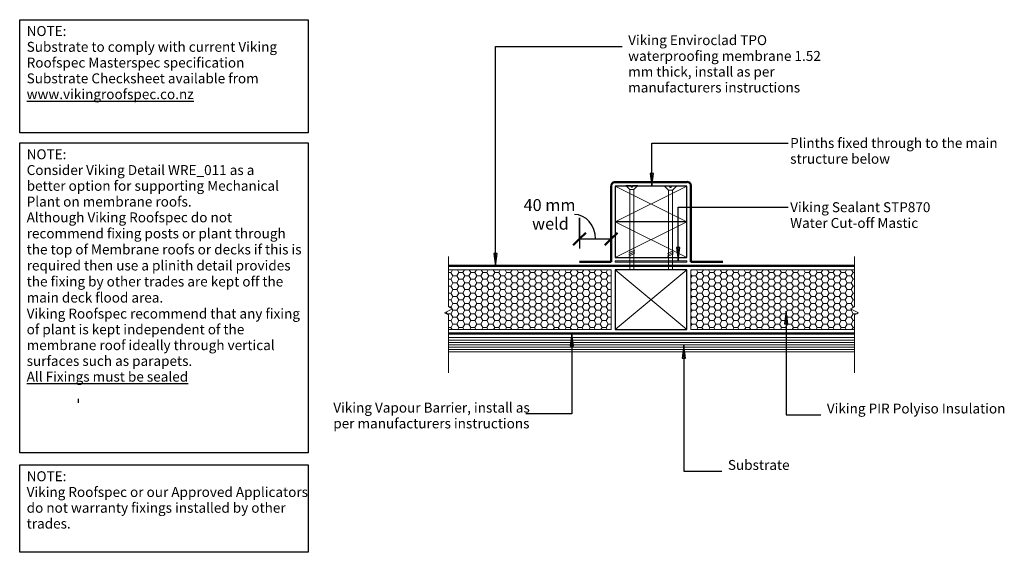
# Model space of a CAD drawing. Units: millimetres. Extents: x -653 to 585, y 279 to 949.
import ezdxf

# ---------------------------------------------------------------- set-up
doc = ezdxf.new("R2010")
doc.units = ezdxf.units.MM
for name, color, linetype, lineweight in [('A-____-____-DIMS', 211, 'Continuous', 30), ('A-____-____-DIMS-5', 211, 'Continuous', 30), ('A-____-____-IDEN', 131, 'Continuous', 30), ('A-DETL-____-MEDM', 33, 'Continuous', 25), ('A-DETL-____-THIN', 151, 'Continuous', 30), ('A-DETL-____-WIDE', 214, 'Continuous', 50), ('A-DETL-GENF-OTLN', 92, 'Continuous', 18), ('G-____-____-TEXT', 231, 'Continuous', 30)]:
    doc.layers.add(name, color=color, linetype=linetype, lineweight=lineweight)
doc.styles.add('Arial', font='arial.ttf', dxfattribs={"height": 1.232234})
doc.styles.add('Arial_1', font='arial.ttf', dxfattribs={"height": 1.309129})
doc.styles.add('Arial_I', font='ariali.ttf', dxfattribs={"height": 12.5})
doc.dimstyles.new('Diagonal', dxfattribs={"dimscale": 304.8, "dimtxt": 0.05021, "dimasz": 0.052083, "dimexe": 0.03937, "dimexo": 0.000538196, "dimgap": 0.024606, "dimtad": 1, "dimdec": 0, "dimlfac": 304.8, "dimzin": 0, "dimdsep": 46, "dimtxsty": 'Arial_1', "dimblk1": 'OBLIQUE', "dimblk2": 'OBLIQUE', "dimsah": 1, "dimcen": 0.09, "dimazin": 0, "dimtfac": 1, "dimtdec": 4, "dimtix": 1, "dimtmove": 0, "dimatfit": 3, "dimfxl": 1, "dimtvp": 1, "dimtolj": 1, "dimtzin": 0, "dimarcsym": 2})

# ---------------------------------------------------------------- blocks, each defined once
blk = doc.blocks.new('Framing Timber - Timber Framing 90 x 45mm-152171-vik_wre_013_peneplin penetration_plinth for concrete or timber 1')
at = {"layer": 'A-DETL-____-MEDM'}
for p, q in [((45, 22.5), (-45, 22.5)), ((-45, 22.5), (-45, -22.5)), ((45, -22.5), (45, 22.5))]:
    blk.add_line(p, q, dxfattribs=at)
at = {"layer": 'A-DETL-GENF-OTLN'}
for p, q in [((-45, 22.5), (45, -22.5)), ((45, 22.5), (-45, -22.5))]:
    blk.add_line(p, q, dxfattribs=at)
blk = doc.blocks.new('Framing Timber - Timber Framing 90 x 45mm-V1-vik_wre_013_peneplin penetration_plinth for concrete or timber 1')
at = {"layer": 'A-DETL-____-MEDM'}
for p, q in [((45, 22.5), (-45, 22.5)), ((-45, 22.5), (-45, -22.5)), ((45, -22.5), (45, 22.5)), ((-45, -22.5), (45, -22.5))]:
    blk.add_line(p, q, dxfattribs=at)
at = {"layer": 'A-DETL-GENF-OTLN'}
for p, q in [((-45, 22.5), (45, -22.5)), ((45, 22.5), (-45, -22.5))]:
    blk.add_line(p, q, dxfattribs=at)
blk = doc.blocks.new('Viking Roofspec - Waterproofing Membrane Detail - Enviroclad 1_52mm-1127291-vik_wre_013_peneplin penetration_plinth for concrete or timber 1')
at = {"layer": 'A-DETL-GENF-OTLN', "color": 94, "lineweight": 50}
blk.add_line((0, 0), (510.7, 0), dxfattribs=at)
blk = doc.blocks.new('Viking Roofspec - Vapour Barrier Detail - Vapour Barrier 1_52mm-1057509-vik_wre_013_peneplin penetration_plinth for concrete or timber 1')
at = {"layer": 'A-DETL-GENF-OTLN', "color": 94, "lineweight": 50}
blk.add_line((0, 0), (40, 0), dxfattribs=at)
blk = doc.blocks.new('Viking Roofspec - Vapour Barrier Detail - Vapour Barrier 1_52mm-1057516-vik_wre_013_peneplin penetration_plinth for concrete or timber 1')
at = {"layer": 'A-DETL-GENF-OTLN', "color": 94, "lineweight": 50}
blk.add_line((0, 0), (95.1, 0), dxfattribs=at)
blk = doc.blocks.new('Viking Roofspec - Vapour Barrier Detail - Vapour Barrier 1_52mm-1057517-vik_wre_013_peneplin penetration_plinth for concrete or timber 1')
at = {"layer": 'A-DETL-GENF-OTLN', "color": 94, "lineweight": 50}
blk.add_line((0, 0), (90.8, 0), dxfattribs=at)
blk = doc.blocks.new('Viking Roofspec - Waterproofing Membrane Detail - Enviroclad 1_52mm-1126667-vik_wre_013_peneplin penetration_plinth for concrete or timber 1')
at = {"layer": 'A-DETL-GENF-OTLN', "color": 94, "lineweight": 50}
blk.add_line((0, 0), (95.1, 0), dxfattribs=at)
blk = doc.blocks.new('Viking Roofspec - Waterproofing Membrane Detail - Enviroclad 1_52mm-1098693-vik_wre_013_peneplin penetration_plinth for concrete or timber 1')
at = {"layer": 'A-DETL-GENF-OTLN', "color": 94, "lineweight": 50}
blk.add_line((0, 0), (40, 0), dxfattribs=at)
blk = doc.blocks.new('Viking Mastic - Viking Mastic-252440-vik_wre_013_peneplin penetration_plinth for concrete or timber 1')
at = {"layer": 'A-DETL-GENF-OTLN'}
blk.add_hatch(color=256, dxfattribs=at).paths.add_polyline_path([(1, 0), (-1, 0), (-1, -90), (1, -90)])
for p, q in [((1, 0), (-1, 0)), ((-1, 0), (-1, -90)), ((1, -90), (1, 0)), ((-1, -90), (1, -90))]:
    blk.add_line(p, q, dxfattribs=at)
blk = doc.blocks.new('Viking Polyiso Insulation sheet - 75mm-1299852-vik_wre_013_peneplin penetration_plinth for concrete or timber 1')
at = {"layer": 'A-DETL-GENF-OTLN'}
h = blk.add_hatch(dxfattribs=at)
h.set_pattern_fill('FP_1', color=256, style=0, pattern_type=2)
h.set_pattern_definition([(0, (131.777, -629.207), (7.5, 4.33), [5, -10]), (120, (131.777, -629.207), (-7.49989, 4.33019), [5, -10]), (60, (131.777, -629.207), (0.00011, 8.66019), [0.168, -9.832, 5, 0])])
h.paths.add_polyline_path([(22.8, -70), (222.6, -70), (222.6, 5), (17.8, 5), (17.8, -41.9), (22.8, -44.4), (12.8, -49.4), (17.8, -51.9), (17.8, -70)])
for p, q in [((222.6, 5), (17.8, 5)), ((222.6, 5), (222.6, -70)), ((17.8, -70), (222.6, -70))]:
    blk.add_line(p, q, dxfattribs=at)
blk = doc.blocks.new('Viking Polyiso Insulation sheet - 75mm-1299847-vik_wre_013_peneplin penetration_plinth for concrete or timber 1')
at = {"layer": 'A-DETL-GENF-OTLN'}
h = blk.add_hatch(dxfattribs=at)
h.set_pattern_fill('FP_2', color=256, style=0, pattern_type=2)
h.set_pattern_definition([(180, (407.618, 629.207), (-7.5, -4.33), [5, -10]), (300, (407.618, 629.207), (7.49989, -4.33019), [5, -10]), (240, (407.618, 629.207), (-0.00011, -8.66019), [0.168, -9.832, 5, 0])])
h.paths.add_polyline_path([(10.8, 70), (10.8, 51.9), (5.8, 49.4), (15.8, 44.4), (10.8, 41.9), (10.8, -5), (216.6, -5), (216.6, 70), (15.8, 70)])
for p, q in [((216.6, 70), (10.8, 70)), ((216.6, -5), (216.6, 70)), ((10.8, -5), (216.6, -5))]:
    blk.add_line(p, q, dxfattribs=at)
blk = doc.blocks.new('Break Line _M_ - Break Line _M_-1114782-vik_wre_013_peneplin penetration_plinth for concrete or timber 1')
at = {"layer": 'A-DETL-GENF-OTLN'}
for p, q in [((2.5, 5), (-2.5, -5)), ((5, 0), (2.5, 5)), ((-51.5, 0), (-77.7, 0)), ((-5, 0), (-33.5, 0)), ((-2.5, -5), (-5, 0)), ((68.4, 0), (5, 0))]:
    blk.add_line(p, q, dxfattribs=at)
blk = doc.blocks.new('Break Line _M_ - Break Line _M_-1114836-vik_wre_013_peneplin penetration_plinth for concrete or timber 1')
at = {"layer": 'A-DETL-GENF-OTLN'}
for p, q in [((-77.7, 0), (-51.5, 0)), ((-33.5, 0), (-5, 0)), ((-5, 0), (-2.5, 5)), ((-2.5, 5), (2.5, -5)), ((2.5, -5), (5, 0)), ((5, 0), (68.4, 0))]:
    blk.add_line(p, q, dxfattribs=at)
blk = doc.blocks.new('Fixing - Screw - Screw-1066001-vik_wre_013_peneplin penetration_plinth for concrete or timber 1')
at = {"layer": 'A-DETL-GENF-OTLN'}
for p, q in [((5, 2.5), (0, 7.5)), ((0, 7.5), (0, 0.7)), ((0, 0.7), (2, 0.7)), ((2, 0.7), (2, -0.8)), ((5, -2.5), (5, 2.5)), ((105.9, 2.5), (5, 2.5)), ((84.8, -3.8), (81.2, 3.8)), ((86.8, -3.8), (83.2, 3.8)), ((88.8, -3.8), (85.2, 3.8)), ((2, -0.8), (0, -0.8)), ((0, -0.8), (0, -7.5)), ((0, -7.5), (5, -2.5)), ((5, -2.5), (105.9, -2.5))]:
    blk.add_line(p, q, dxfattribs=at)
blk = doc.blocks.new('Fixing - Screw - Screw-V2-vik_wre_013_peneplin penetration_plinth for concrete or timber 1')
at = {"layer": 'A-DETL-GENF-OTLN'}
for p, q in [((5, 2.5), (0, 7.5)), ((0, 7.5), (0, 0.7)), ((0, 0.7), (2, 0.7)), ((2, 0.7), (2, -0.8)), ((5, -2.5), (5, 2.5)), ((105.3, 2.5), (5, 2.5)), ((84.8, -3.8), (81.2, 3.8)), ((86.8, -3.8), (83.2, 3.8)), ((88.8, -3.8), (85.2, 3.8)), ((2, -0.8), (0, -0.8)), ((0, -0.8), (0, -7.5)), ((0, -7.5), (5, -2.5)), ((5, -2.5), (105.3, -2.5))]:
    blk.add_line(p, q, dxfattribs=at)
blk = doc.blocks.new('Material_Plywood1 - Material_Plywood-1266772-vik_wre_013_peneplin penetration_plinth for concrete or timber 1')
at = {"layer": 'A-DETL-GENF-OTLN'}
for p, q in [((0, -36), (0, -54)), ((510.7, -36), (0, -36)), ((510.7, -54), (510.7, -36)), ((0, -39), (510.7, -39)), ((0, -42), (510.7, -42)), ((0, -45), (510.7, -45)), ((0, -48), (510.7, -48)), ((0, -51), (510.7, -51)), ((0, -54), (510.7, -54))]:
    blk.add_line(p, q, dxfattribs=at)
blk = doc.blocks.new('Viking Roofspec - Vapour Barrier Detail - Vapour Barrier 1_52mm-1266773-vik_wre_013_peneplin penetration_plinth for concrete or timber 1')
at = {"layer": 'A-DETL-GENF-OTLN', "color": 23, "lineweight": 50}
blk.add_line((0, 0), (510.7, 0), dxfattribs=at)
blk = doc.blocks.new('Framing Timber - Timber Framing 90 x 75 mm-1299624-vik_wre_013_peneplin penetration_plinth for concrete or timber 1')
at = {"layer": 'A-DETL-____-MEDM'}
for p, q in [((45, 37.5), (-45, 37.5)), ((-45, 37.5), (-45, -37.5)), ((45, -37.5), (45, 37.5)), ((-45, -37.5), (45, -37.5))]:
    blk.add_line(p, q, dxfattribs=at)
at = {"layer": 'A-DETL-GENF-OTLN'}
for p, q in [((-45, 37.5), (45, -37.5)), ((45, 37.5), (-45, -37.5))]:
    blk.add_line(p, q, dxfattribs=at)
blk = doc.blocks.new('DIMBLOCK1-vik_wre_013_peneplin penetration_plinth for concrete or timber 1')
at = {"layer": 'A-____-____-DIMS-5', "transparency": 16777216}
for p, q in [((50.8, 699.3), (50.8, 660.9)), ((50.8, 672.9), (50.8, 699.3)), ((90.8, 699.3), (90.8, 660.9)), ((90.8, 672.9), (90.8, 699.3)), ((50.8, 672.9), (90.8, 672.9))]:
    blk.add_line(p, q, dxfattribs=at)
at = {"layer": 'A-____-____-DIMS-5', "lineweight": 50, "transparency": 16777216}
for p, q in [((50.8, 672.9), (42.9, 665)), ((50.8, 672.9), (58.8, 680.8)), ((90.8, 672.9), (82.9, 665)), ((90.8, 672.9), (98.8, 680.8))]:
    blk.add_line(p, q, dxfattribs=at)
at = {"layer": 'A-____-____-DIMS-5', "transparency": 16777216}
blk.add_ellipse((44.5, 672.9), major_axis=(0, 30.8), ratio=0.858063, start_param=4.712389, end_param=6.283185, dxfattribs=at)
at = {"layer": 'A-____-____-DIMS-5', "color": 0, "transparency": 16777216, "char_height": 15, "attachment_point": 1, "line_spacing_factor": 0.941778, "style": 'Arial_1'}
for s, insert, width in [('40 mm', (-19.4, 723.1), 76.567), ('weld', (-8.8, 699.6), 51.139)]:
    blk.add_mtext(s, dxfattribs=dict(at, insert=insert, width=width))
blk = doc.blocks.new('_Oblique')
at = {"color": 0, "linetype": 'ByBlock', "lineweight": -2}
blk.add_line((-0.5, -0.5), (0.5, 0.5), dxfattribs=at)

msp = doc.modelspace()

# ---------------------------------------------------------------- hatches: boundary and pattern name
at = {"layer": 'A-____-____-IDEN'}
for points in [[(-54.8296, 638.8534), (-52.7397, 654.7284), (-56.9196, 654.7284)], [(310.6109, 582.0347), (308.5209, 566.1597), (312.7009, 566.1597)], [(41.1778, 554.3755), (39.0878, 538.5005), (43.2678, 538.5005)], [(182.159, 538.9714), (180.069, 523.0964), (184.249, 523.0964)]]:
    msp.add_hatch(color=256, dxfattribs=at).paths.add_polyline_path(points)
at = {"layer": 'G-____-____-TEXT'}
for points in [[(141.8346, 739.5124), (143.9246, 755.3874), (139.7447, 755.3874)], [(174.8889, 646.4047), (176.9789, 662.2797), (172.7989, 662.2797)]]:
    msp.add_hatch(color=7, dxfattribs=at).paths.add_polyline_path(points)

# ---------------------------------------------------------------- linework, layer by layer
at = {"layer": 'A-____-____-IDEN'}
for p, q in [((-54.8296, 915.0684), (104.5829, 915.0684)), ((-54.8296, 638.8534), (-54.8296, 915.0684)), ((-52.7397, 654.7284), (-56.9196, 654.7284)), ((-56.9196, 654.7284), (-54.8296, 638.8534)), ((-54.8296, 638.8534), (-52.7397, 654.7284)), ((310.6109, 582.0347), (308.5209, 566.1597)), ((312.7009, 566.1597), (310.6109, 582.0347)), ((310.6109, 582.0347), (310.6109, 451.691)), ((308.5209, 566.1597), (312.7009, 566.1597)), ((41.1778, 554.3755), (39.0878, 538.5005)), ((43.2678, 538.5005), (41.1778, 554.3755)), ((41.1778, 554.3755), (41.1778, 452.788)), ((39.0878, 538.5005), (43.2678, 538.5005)), ((182.159, 538.9714), (180.069, 523.0964)), ((184.249, 523.0964), (182.159, 538.9714)), ((182.159, 538.9714), (182.159, 380.7212)), ((180.069, 523.0964), (184.249, 523.0964)), ((41.1778, 452.788), (-16.6128, 452.788)), ((310.6109, 451.691), (354.4323, 451.691)), ((182.159, 380.7212), (229.9753, 380.7212))]:
    msp.add_line(p, q, dxfattribs=at)
at = {"layer": 'A-DETL-____-THIN'}
for p, q in [((-653.1029, 806.2385), (-653.1029, 948.7385)), ((-653.1029, 948.7385), (-290.1554, 948.7385)), ((-290.1554, 948.7385), (-290.1554, 806.2385)), ((-290.1554, 806.2385), (-653.1029, 806.2385)), ((-653.1029, 404.0156), (-653.1029, 793.7385)), ((-653.1029, 793.7385), (-290.1554, 793.7385)), ((-290.1554, 793.7385), (-290.1554, 404.0156)), ((-579.5549, 471.6673), (-579.5549, 466.6673)), ((-290.1554, 404.0156), (-653.1029, 404.0156)), ((-653.1029, 278.7385), (-653.1029, 388.7385)), ((-653.1029, 388.7385), (-290.1554, 388.7385)), ((-290.1554, 388.7385), (-290.1554, 278.7385)), ((-290.1554, 278.7385), (-653.1029, 278.7385))]:
    msp.add_line(p, q, dxfattribs=at)
at = {"layer": 'A-DETL-____-WIDE', "color": 94}
for centre, start, end in [((95.5507, 739.8582), 101.0958558, 182.7252036), ((186.3426, 739.8582), 354.3942054, 101.0958558)]:
    msp.add_arc(centre, 4.7266, start, end, dxfattribs=at)
at = {"layer": 'G-____-____-TEXT', "color": 7}
for p, q in [((141.8346, 793.6042), (313.3524, 793.6042)), ((141.8346, 739.5124), (141.8346, 793.6042)), ((143.9246, 755.3874), (139.7447, 755.3874)), ((139.7447, 755.3874), (141.8346, 739.5124)), ((141.8346, 739.5124), (143.9246, 755.3874)), ((174.8889, 712.8648), (313.3524, 712.8648)), ((174.8889, 646.4047), (174.8889, 712.8648)), ((176.9789, 662.2797), (172.7989, 662.2797)), ((172.7989, 662.2797), (174.8889, 646.4047)), ((174.8889, 646.4047), (176.9789, 662.2797))]:
    msp.add_line(p, q, dxfattribs=at)

# ---------------------------------------------------------------- block references
at = {"layer": 'A-DETL-GENF-OTLN'}
for name, p in [('Viking Roofspec - Vapour Barrier Detail - Vapour Barrier 1_52mm-1057517-vik_wre_013_peneplin penetration_plinth for concrete or timber 1', (94.641, 744.4965)), ('Framing Timber - Timber Framing 90 x 45mm-152171-vik_wre_013_peneplin penetration_plinth for concrete or timber 1', (140.9466, 716.8965)), ('Framing Timber - Timber Framing 90 x 45mm-V1-vik_wre_013_peneplin penetration_plinth for concrete or timber 1', (140.9466, 671.8965)), ('Viking Roofspec - Vapour Barrier Detail - Vapour Barrier 1_52mm-1057509-vik_wre_013_peneplin penetration_plinth for concrete or timber 1', (50.8466, 644.2965)), ('Viking Roofspec - Waterproofing Membrane Detail - Enviroclad 1_52mm-1098693-vik_wre_013_peneplin penetration_plinth for concrete or timber 1', (191.0466, 644.2965)), ('Viking Polyiso Insulation sheet - 75mm-1299852-vik_wre_013_peneplin penetration_plinth for concrete or timber 1', (-131.7773, 629.207)), ('Viking Roofspec - Waterproofing Membrane Detail - Enviroclad 1_52mm-1127291-vik_wre_013_peneplin penetration_plinth for concrete or timber 1', (-113.9594, 639.2109)), ('Material_Plywood1 - Material_Plywood-1266772-vik_wre_013_peneplin penetration_plinth for concrete or timber 1', (-113.9594, 584.807))]:
    msp.add_blockref(name, p, dxfattribs=at)
for name, p, rotation in [('Viking Roofspec - Vapour Barrier Detail - Vapour Barrier 1_52mm-1057516-vik_wre_013_peneplin penetration_plinth for concrete or timber 1', (90.8466, 644.2965), 89.99999999999991), ('Fixing - Screw - Screw-1066001-vik_wre_013_peneplin penetration_plinth for concrete or timber 1', (116.8072, 740.1215), 269.9999999999999), ('Fixing - Screw - Screw-V2-vik_wre_013_peneplin penetration_plinth for concrete or timber 1', (165.4482, 739.4965), 269.9999999999999), ('Viking Roofspec - Waterproofing Membrane Detail - Enviroclad 1_52mm-1126667-vik_wre_013_peneplin penetration_plinth for concrete or timber 1', (191.0466, 739.3965), 269.9999999999999), ('Break Line _M_ - Break Line _M_-1114836-vik_wre_013_peneplin penetration_plinth for concrete or timber 1', (-113.9594, 582.332), 90.00000000000045), ('Viking Mastic - Viking Mastic-252440-vik_wre_013_peneplin penetration_plinth for concrete or timber 1', (185.9466, 644.5465), 269.9999999999999), ('Break Line _M_ - Break Line _M_-1114782-vik_wre_013_peneplin penetration_plinth for concrete or timber 1', (396.7703, 582.332), 89.99999999999955), ('Framing Timber - Timber Framing 90 x 75 mm-1299624-vik_wre_013_peneplin penetration_plinth for concrete or timber 1', (140.9466, 596.707), 180), ('Viking Polyiso Insulation sheet - 75mm-1299847-vik_wre_013_peneplin penetration_plinth for concrete or timber 1', (407.6181, 629.207), 180)]:
    msp.add_blockref(name, p, dxfattribs=dict(at, rotation=rotation))
at = {"layer": 'A-DETL-GENF-OTLN', "color": 243}
msp.add_blockref('Viking Roofspec - Vapour Barrier Detail - Vapour Barrier 1_52mm-1266773-vik_wre_013_peneplin penetration_plinth for concrete or timber 1', (-113.9594, 554.007), dxfattribs=at)

# ---------------------------------------------------------------- texts
at = {"layer": 'A-____-____-IDEN', "char_height": 12.5, "attachment_point": 1, "style": 'Arial'}
for s, insert, width in [('Viking Enviroclad TPO', (112.118, 929.244), 210.442969), ('waterproofing membrane 1.52', (112.118, 909.4003), 280.991469), ('mm thick, install as per', (112.118, 889.5565), 215.253094), ('manufacturers instructions', (112.118, 869.7128), 246.518906), ('Viking Vapour Barrier, install as', (-258.7128, 466.9636), 293.016781), ('Viking PIR Polyiso Insulation', (361.9674, 465.8666), 265.759406), ('per manufacturers instructions', (-258.7128, 447.1199), 282.995687), ('Substrate', (237.5104, 394.8968), 90.189844)]:
    msp.add_mtext(s, dxfattribs=dict(at, insert=insert, width=width))
at = {"layer": 'G-____-____-TEXT', "color": 7, "char_height": 12.5, "attachment_point": 1}
for s, insert, width, style in [('NOTE: ', (-644.3241, 940.6852), 70.949344, 'Arial'), ('Substrate to comply with current Viking ', (-644.3241, 920.8414), 369.177094, 'Arial'), ('Roofspec Masterspec specification ', (-644.3241, 900.9977), 332.299469, 'Arial'), ('Substrate Checksheet available from ', (-644.3241, 881.1539), 350.337438, 'Arial'), ('\\Lwww.vikingroofspec.co.nz', (-644.3241, 861.3102), 241.708781, 'Arial'), ('Plinths fixed through to the main ', (315.8524, 799.8542), 304.64125, 'Arial'), ('NOTE: ', (-644.3241, 785.6852), 70.949344, 'Arial'), ('structure below', (315.8524, 780.0104), 142.299531, 'Arial'), ('Consider Viking Detail WRE_011 as a ', (-644.3241, 765.8414), 360.759375, 'Arial'), ('better option for supporting Mechanical ', (-644.3241, 745.9977), 368.375406, 'Arial'), ('Plant on membrane roofs.', (-644.3241, 726.1539), 242.510469, 'Arial'), ('Viking Sealant STP870 ', (315.8524, 719.1148), 221.666594, 'Arial'), ('Although Viking Roofspec do not ', (-644.3241, 706.3102), 311.856438, 'Arial_I'), ('Water Cut-off Mastic', (315.8524, 699.2711), 193.607531, 'Arial'), ('recommend fixing posts or plant through ', (-644.3241, 686.1357), 382.805781, 'Arial_I'), ('the top of Membrane roofs or decks if this is ', (-644.3241, 665.9612), 411.265688, 'Arial_I'), ('required then use a plinith detail provides ', (-644.3241, 645.7868), 390.020969, 'Arial_I'), ('the fixing by other trades are kept off the ', (-644.3241, 625.6123), 384.81, 'Arial_I'), ('main deck flood area.', (-644.3241, 605.4378), 202.02525, 'Arial_I'), ('Viking Roofspec recommend that any fixing ', (-644.3241, 585.2633), 410.464, 'Arial'), ('of plant is kept independent of the ', (-644.3241, 565.4196), 320.274156, 'Arial'), ('membrane roof ideally through vertical ', (-644.3241, 545.5758), 363.164438, 'Arial'), ('surfaces such as parapets.', (-644.3241, 525.7321), 252.932406, 'Arial'), ('\\LAll Fixings must be sealed', (-644.3241, 505.8883), 244.113844, 'Arial'), ('NOTE: ', (-644.3241, 380.6852), 70.949344, 'Arial'), ('Viking Roofspec or our Approved Applicators ', (-644.3241, 360.8414), 425.696062, 'Arial'), ('do not warranty fixings installed by other ', (-644.3241, 340.9977), 378.797344, 'Arial'), ('trades. ', (-644.3241, 321.1539), 70.949344, 'Arial')]:
    msp.add_mtext(s, dxfattribs=dict(at, insert=insert, width=width, style=style))

# ---------------------------------------------------------------- dimensions: what is measured, and where the dimension line sits
at = {"layer": 'A-____-____-DIMS'}
dim = msp.add_linear_dim(base=(90.8466, 672.9077), p1=(50.8466, 649.2965), p2=(90.8466, 649.2965), text='<>\\Xweld', dimstyle='Diagonal', override={"dimpost": '<>mm', "dimfxl": 40}, dxfattribs=at)
dim.commit()
dim.dimension.update_dxf_attribs({"geometry": 'DIMBLOCK1-vik_wre_013_peneplin penetration_plinth for concrete or timber 1', "text_midpoint": (-19.3535, 703.1419), "dimtype": 128})

doc.saveas('drawing.dxf')
